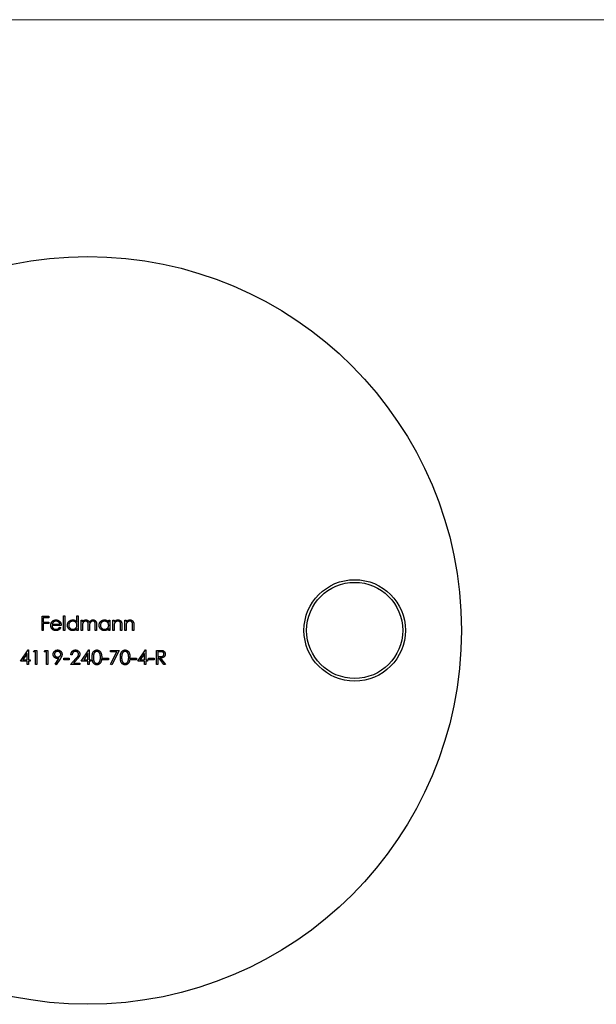
# Model space of a CAD drawing. Units: millimetres. Extents: x 7 to 438, y 7 to 308.
# Drawn here: x 169 to 223, y 215 to 308 of the extents above; entities that cross this region are included whole.
import ezdxf

# ---------------------------------------------------------------- set-up
doc = ezdxf.new("R2010")
doc.units = ezdxf.units.MM
doc.header["$LTSCALE"] = 1.5

msp = doc.modelspace()

# ---------------------------------------------------------------- linework, layer by layer
at = {"color": 7, "linetype": 'Continuous', "lineweight": 18}
msp.add_line((438, 307.5), (7.5, 307.5), dxfattribs=at)
at = {"color": 7, "linetype": 'Continuous', "lineweight": 25}
for p, q in [((170.836, 251.653), (171.481, 251.653)), ((170.836, 250.33), (170.836, 251.653)), ((171.481, 251.653), (171.481, 251.517)), ((172.855, 251.687), (172.974, 251.687)), ((172.855, 250.33), (172.855, 251.687)), ((172.974, 251.687), (172.974, 250.33)), ((174.11, 251.11), (174.11, 251.687)), ((174.11, 251.687), (174.229, 251.687)), ((174.229, 251.687), (174.229, 250.33)), ((170.955, 251.517), (170.955, 251.11)), ((171.481, 251.517), (170.955, 251.517)), ((170.955, 251.11), (171.481, 251.11)), ((170.955, 250.974), (170.955, 250.33)), ((171.481, 250.974), (170.955, 250.974)), ((171.481, 251.11), (171.481, 250.974)), ((172.634, 250.788), (171.769, 250.788)), ((171.782, 250.907), (172.516, 250.907)), ((174.5, 251.297), (174.619, 251.297)), ((174.5, 250.33), (174.5, 251.297)), ((174.619, 251.297), (174.619, 251.129)), ((174.619, 250.737), (174.619, 250.33)), ((175.161, 250.33), (175.161, 250.822)), ((175.28, 250.706), (175.28, 250.33)), ((175.823, 250.33), (175.823, 250.854)), ((175.942, 250.854), (175.942, 250.33)), ((177.078, 251.118), (177.078, 251.297)), ((177.078, 251.297), (177.197, 251.297)), ((177.197, 251.297), (177.197, 250.33)), ((177.468, 251.297), (177.587, 251.297)), ((177.468, 250.33), (177.468, 251.297)), ((177.587, 251.297), (177.587, 251.122)), ((178.197, 250.33), (178.197, 250.785)), ((178.316, 250.824), (178.316, 250.33)), ((178.587, 251.297), (178.706, 251.297)), ((178.587, 250.33), (178.587, 251.297)), ((178.706, 251.297), (178.706, 251.122)), ((179.317, 250.33), (179.317, 250.785)), ((179.435, 250.824), (179.435, 250.33)), ((170.955, 250.33), (170.836, 250.33)), ((172.478, 250.635), (172.583, 250.58)), ((172.974, 250.33), (172.855, 250.33)), ((174.11, 250.33), (174.11, 250.497)), ((174.229, 250.33), (174.11, 250.33)), ((174.619, 250.33), (174.5, 250.33)), ((175.28, 250.33), (175.161, 250.33)), ((175.942, 250.33), (175.823, 250.33)), ((177.078, 250.33), (177.078, 250.497)), ((177.197, 250.33), (177.078, 250.33)), ((177.587, 250.33), (177.468, 250.33)), ((177.587, 250.68), (177.587, 250.33)), ((178.316, 250.33), (178.197, 250.33)), ((178.706, 250.33), (178.587, 250.33)), ((178.706, 250.68), (178.706, 250.33)), ((179.435, 250.33), (179.317, 250.33)), ((168.81, 247.447), (169.532, 248.499)), ((169.437, 248.158), (169.043, 247.583)), ((169.437, 247.583), (169.437, 248.158)), ((169.532, 248.499), (169.556, 248.499)), ((169.556, 248.499), (169.556, 247.583)), ((170.031, 248.329), (170.109, 248.465)), ((170.234, 248.329), (170.031, 248.329)), ((170.109, 248.465), (170.353, 248.465)), ((170.234, 247.142), (170.234, 248.329)), ((170.353, 248.465), (170.353, 247.142)), ((171.048, 248.329), (171.126, 248.465)), ((171.252, 248.329), (171.048, 248.329)), ((171.126, 248.465), (171.371, 248.465)), ((171.252, 247.142), (171.252, 248.329)), ((171.371, 248.465), (171.371, 247.142)), ((173.66, 248.058), (173.542, 248.058)), ((174.508, 247.447), (175.231, 248.499)), ((175.136, 248.158), (174.742, 247.583)), ((175.136, 247.583), (175.136, 248.158)), ((175.231, 248.499), (175.255, 248.499)), ((175.255, 248.499), (175.255, 247.583)), ((177.239, 248.465), (178.053, 248.465)), ((177.239, 248.329), (177.239, 248.465)), ((177.852, 248.329), (177.239, 248.329)), ((177.255, 247.165), (177.852, 248.329)), ((178.053, 248.465), (177.358, 247.108)), ((179.8, 247.447), (180.522, 248.499)), ((180.428, 248.158), (180.033, 247.583)), ((180.428, 247.583), (180.428, 248.158)), ((180.522, 248.499), (180.546, 248.499)), ((180.546, 248.499), (180.546, 247.583)), ((181.547, 248.465), (181.812, 248.465)), ((181.547, 247.142), (181.547, 248.465)), ((181.666, 248.329), (181.666, 247.888)), ((181.914, 248.329), (181.666, 248.329)), ((169.437, 247.447), (168.81, 247.447)), ((169.043, 247.583), (169.437, 247.583)), ((169.437, 247.142), (169.437, 247.447)), ((169.556, 247.142), (169.437, 247.142)), ((169.556, 247.583), (169.709, 247.583)), ((169.556, 247.447), (169.556, 247.142)), ((169.709, 247.447), (169.556, 247.447)), ((169.709, 247.583), (169.709, 247.447)), ((170.353, 247.142), (170.234, 247.142)), ((171.371, 247.142), (171.252, 247.142)), ((172.056, 247.174), (172.424, 247.712)), ((172.151, 247.108), (172.056, 247.174)), ((172.558, 247.704), (172.151, 247.108)), ((172.88, 247.719), (173.389, 247.719)), ((172.88, 247.583), (172.88, 247.719)), ((173.389, 247.583), (172.88, 247.583)), ((173.389, 247.719), (173.389, 247.583)), ((173.491, 247.142), (174.004, 247.69)), ((174.39, 247.142), (173.491, 247.142)), ((174.105, 247.631), (173.774, 247.278)), ((173.774, 247.278), (174.39, 247.278)), ((174.39, 247.278), (174.39, 247.142)), ((175.136, 247.447), (174.508, 247.447)), ((174.742, 247.583), (175.136, 247.583)), ((175.136, 247.142), (175.136, 247.447)), ((175.255, 247.142), (175.136, 247.142)), ((175.255, 247.583), (175.407, 247.583)), ((175.255, 247.447), (175.255, 247.142)), ((175.407, 247.447), (175.255, 247.447)), ((175.407, 247.583), (175.407, 247.447)), ((176.544, 247.719), (177.052, 247.719)), ((176.544, 247.583), (176.544, 247.719)), ((177.052, 247.583), (176.544, 247.583)), ((177.052, 247.719), (177.052, 247.583)), ((177.358, 247.108), (177.255, 247.165)), ((179.19, 247.719), (179.698, 247.719)), ((179.19, 247.583), (179.19, 247.719)), ((179.698, 247.583), (179.19, 247.583)), ((179.698, 247.719), (179.698, 247.583)), ((180.428, 247.447), (179.8, 247.447)), ((180.033, 247.583), (180.428, 247.583)), ((180.428, 247.142), (180.428, 247.447)), ((180.546, 247.142), (180.428, 247.142)), ((180.546, 247.583), (180.699, 247.583)), ((180.546, 247.447), (180.546, 247.142)), ((180.699, 247.447), (180.546, 247.447)), ((180.699, 247.583), (180.699, 247.447)), ((180.818, 247.719), (181.327, 247.719)), ((180.818, 247.583), (180.818, 247.719)), ((181.327, 247.583), (180.818, 247.583)), ((181.327, 247.719), (181.327, 247.583)), ((181.666, 247.142), (181.547, 247.142)), ((181.666, 247.888), (181.908, 247.886)), ((181.666, 247.753), (181.666, 247.142)), ((181.762, 247.753), (181.666, 247.753)), ((182.248, 247.142), (181.762, 247.753)), ((181.909, 247.753), (182.395, 247.142)), ((182.395, 247.142), (182.248, 247.142))]:
    msp.add_line(p, q, dxfattribs=at)
for centre, radius in [((175.119, 250.33), 35), ((200.119, 250.33), 4.75), ((200.119, 250.33), 4.5)]:
    msp.add_circle(centre, radius, dxfattribs=at)
for points, knots in [([(171.651, 250.811), (171.651, 250.826), (171.652, 250.855), (171.657, 250.899), (171.666, 250.941), (171.678, 250.982), (171.694, 251.022), (171.713, 251.061), (171.735, 251.098), (171.753, 251.122), (171.762, 251.133)], [0, 0, 0, 0, 0.128045, 0.253768, 0.377428, 0.500551, 0.623296, 0.746578, 0.872348, 1, 1, 1, 1]), ([(172.137, 250.313), (172.118, 250.313), (172.082, 250.314), (172.029, 250.322), (171.98, 250.333), (171.933, 250.35), (171.89, 250.372), (171.849, 250.398), (171.812, 250.429), (171.779, 250.465), (171.749, 250.504), (171.722, 250.544), (171.701, 250.585), (171.682, 250.628), (171.668, 250.672), (171.658, 250.717), (171.652, 250.763), (171.651, 250.795), (171.651, 250.811)], [0, 0, 0, 0, 0.0715758, 0.1396237, 0.2047886, 0.2681243, 0.3298006, 0.3912858, 0.4534155, 0.5165312, 0.5796082, 0.6410934, 0.7012662, 0.7606006, 0.8199389, 0.8789244, 0.9389852, 1, 1, 1, 1]), ([(171.762, 251.133), (171.774, 251.148), (171.797, 251.176), (171.838, 251.213), (171.88, 251.244), (171.927, 251.27), (171.976, 251.289), (172.028, 251.303), (172.083, 251.312), (172.12, 251.313), (172.14, 251.314)], [0, 0, 0, 0, 0.1288514, 0.2532073, 0.374634, 0.4953459, 0.6163459, 0.7396345, 0.8668256, 1, 1, 1, 1]), ([(171.769, 250.788), (171.77, 250.775), (171.771, 250.75), (171.776, 250.713), (171.785, 250.679), (171.797, 250.646), (171.811, 250.614), (171.829, 250.585), (171.85, 250.557), (171.873, 250.531), (171.899, 250.508), (171.926, 250.487), (171.955, 250.47), (171.986, 250.456), (172.018, 250.445), (172.051, 250.438), (172.086, 250.433), (172.11, 250.432), (172.122, 250.432)], [0, 0, 0, 0, 0.0684, 0.134507, 0.198437, 0.260813, 0.322103, 0.383326, 0.444956, 0.507715, 0.570157, 0.631123, 0.691288, 0.750888, 0.811006, 0.872301, 0.934989, 1, 1, 1, 1]), ([(171.897, 251.104), (171.89, 251.099), (171.878, 251.087), (171.861, 251.067), (171.844, 251.046), (171.83, 251.022), (171.816, 250.996), (171.803, 250.968), (171.792, 250.938), (171.785, 250.917), (171.782, 250.907)], [0, 0, 0, 0, 0.109988, 0.222589, 0.338513, 0.459696, 0.585519, 0.717507, 0.854661, 1, 1, 1, 1]), ([(172.146, 251.195), (172.134, 251.195), (172.111, 251.194), (172.076, 251.19), (172.043, 251.183), (172.011, 251.173), (171.98, 251.16), (171.951, 251.144), (171.923, 251.126), (171.906, 251.112), (171.897, 251.104)], [0, 0, 0, 0, 0.131099, 0.259155, 0.384183, 0.507245, 0.629078, 0.750656, 0.874032, 1, 1, 1, 1]), ([(172.14, 251.314), (172.16, 251.313), (172.199, 251.312), (172.255, 251.303), (172.309, 251.288), (172.359, 251.267), (172.407, 251.24), (172.451, 251.207), (172.493, 251.168), (172.517, 251.139), (172.529, 251.123)], [0, 0, 0, 0, 0.132049, 0.259049, 0.381904, 0.502516, 0.622728, 0.744726, 0.870101, 1, 1, 1, 1]), ([(172.516, 250.907), (172.511, 250.922), (172.503, 250.953), (172.485, 250.994), (172.466, 251.032), (172.443, 251.064), (172.416, 251.093), (172.385, 251.118), (172.351, 251.141), (172.314, 251.16), (172.274, 251.175), (172.232, 251.187), (172.189, 251.193), (172.16, 251.194), (172.146, 251.195)], [0, 0, 0, 0, 0.096247, 0.184762, 0.267251, 0.344156, 0.41971, 0.496679, 0.576718, 0.660354, 0.745288, 0.830084, 0.914442, 1, 1, 1, 1]), ([(172.529, 251.123), (172.537, 251.112), (172.554, 251.089), (172.575, 251.052), (172.593, 251.013), (172.608, 250.972), (172.619, 250.929), (172.628, 250.884), (172.633, 250.837), (172.634, 250.804), (172.634, 250.788)], [0, 0, 0, 0, 0.118522, 0.236255, 0.356174, 0.47725, 0.60154, 0.729618, 0.862158, 1, 1, 1, 1]), ([(173.211, 250.816), (173.211, 250.833), (173.212, 250.866), (173.219, 250.915), (173.231, 250.962), (173.248, 251.007), (173.269, 251.05), (173.295, 251.092), (173.325, 251.131), (173.36, 251.168), (173.397, 251.202), (173.438, 251.232), (173.48, 251.257), (173.524, 251.278), (173.57, 251.294), (173.618, 251.306), (173.668, 251.312), (173.702, 251.313), (173.719, 251.314)], [0, 0, 0, 0, 0.063781, 0.126093, 0.186924, 0.247601, 0.308037, 0.369349, 0.432257, 0.497022, 0.561849, 0.624889, 0.686996, 0.748051, 0.809562, 0.871617, 0.934879, 1, 1, 1, 1]), ([(173.715, 250.313), (173.698, 250.313), (173.664, 250.314), (173.615, 250.321), (173.567, 250.333), (173.521, 250.349), (173.478, 250.37), (173.436, 250.395), (173.396, 250.425), (173.358, 250.459), (173.324, 250.496), (173.294, 250.536), (173.268, 250.578), (173.247, 250.622), (173.231, 250.667), (173.219, 250.715), (173.212, 250.765), (173.211, 250.799), (173.211, 250.816)], [0, 0, 0, 0, 0.064627, 0.127448, 0.189025, 0.249958, 0.310703, 0.372084, 0.434702, 0.499345, 0.563968, 0.626519, 0.688074, 0.749265, 0.810309, 0.871887, 0.935039, 1, 1, 1, 1]), ([(173.72, 251.195), (173.703, 251.194), (173.669, 251.193), (173.618, 251.184), (173.57, 251.168), (173.524, 251.146), (173.482, 251.119), (173.444, 251.086), (173.41, 251.048), (173.382, 251.006), (173.358, 250.96), (173.342, 250.913), (173.331, 250.864), (173.33, 250.831), (173.33, 250.815)], [0, 0, 0, 0, 0.085932, 0.169615, 0.252508, 0.336288, 0.419796, 0.502054, 0.58513, 0.669605, 0.754153, 0.836637, 0.917999, 1, 1, 1, 1]), ([(173.33, 250.815), (173.33, 250.798), (173.332, 250.765), (173.342, 250.717), (173.359, 250.669), (173.382, 250.624), (173.411, 250.581), (173.445, 250.542), (173.483, 250.509), (173.526, 250.481), (173.571, 250.459), (173.619, 250.443), (173.669, 250.434), (173.702, 250.432), (173.719, 250.432)], [0, 0, 0, 0, 0.081603, 0.162886, 0.24526, 0.330598, 0.416053, 0.499796, 0.582965, 0.667088, 0.751256, 0.833327, 0.916243, 1, 1, 1, 1]), ([(173.719, 251.314), (173.738, 251.313), (173.777, 251.312), (173.834, 251.302), (173.888, 251.286), (173.939, 251.264), (173.986, 251.235), (174.031, 251.199), (174.073, 251.157), (174.097, 251.126), (174.11, 251.11)], [0, 0, 0, 0, 0.128854, 0.252926, 0.37451, 0.494374, 0.615296, 0.738572, 0.866273, 1, 1, 1, 1]), ([(173.719, 250.432), (173.736, 250.432), (173.77, 250.434), (173.821, 250.443), (173.87, 250.459), (173.917, 250.481), (173.96, 250.508), (173.999, 250.54), (174.033, 250.577), (174.061, 250.617), (174.083, 250.662), (174.099, 250.709), (174.108, 250.759), (174.109, 250.794), (174.11, 250.811)], [0, 0, 0, 0, 0.084811, 0.168251, 0.252698, 0.338394, 0.423266, 0.505727, 0.586327, 0.667655, 0.749026, 0.830435, 0.913447, 1, 1, 1, 1]), ([(174.11, 250.811), (174.109, 250.825), (174.109, 250.851), (174.103, 250.889), (174.095, 250.926), (174.082, 250.962), (174.066, 250.995), (174.047, 251.027), (174.024, 251.057), (173.998, 251.085), (173.969, 251.111), (173.938, 251.134), (173.906, 251.153), (173.872, 251.168), (173.836, 251.18), (173.799, 251.189), (173.76, 251.194), (173.734, 251.195), (173.72, 251.195)], [0, 0, 0, 0, 0.065629, 0.129178, 0.191204, 0.251894, 0.312484, 0.373467, 0.435119, 0.498409, 0.561758, 0.624194, 0.685104, 0.746116, 0.807626, 0.869976, 0.933956, 1, 1, 1, 1]), ([(174.619, 251.129), (174.629, 251.143), (174.65, 251.171), (174.683, 251.209), (174.717, 251.24), (174.741, 251.257), (174.753, 251.265)], [0, 0, 0, 0, 0.283567, 0.54242, 0.780667, 1, 1, 1, 1]), ([(174.931, 251.195), (174.917, 251.194), (174.888, 251.193), (174.846, 251.183), (174.806, 251.167), (174.767, 251.144), (174.732, 251.116), (174.701, 251.083), (174.675, 251.046), (174.657, 251.011), (174.646, 250.98), (174.639, 250.954), (174.633, 250.925), (174.627, 250.893), (174.623, 250.858), (174.621, 250.82), (174.619, 250.779), (174.619, 250.751), (174.619, 250.737)], [0, 0, 0, 0, 0.068674, 0.136865, 0.206105, 0.277525, 0.349756, 0.421232, 0.492888, 0.566622, 0.606208, 0.649702, 0.697299, 0.749147, 0.80489, 0.865491, 0.93024, 1, 1, 1, 1]), ([(174.753, 251.265), (174.769, 251.272), (174.8, 251.287), (174.85, 251.302), (174.9, 251.312), (174.935, 251.313), (174.952, 251.314)], [0, 0, 0, 0, 0.253734, 0.503035, 0.750014, 1, 1, 1, 1]), ([(175.161, 250.822), (175.161, 250.835), (175.161, 250.862), (175.16, 250.9), (175.158, 250.935), (175.156, 250.966), (175.153, 250.994), (175.149, 251.019), (175.145, 251.039), (175.138, 251.062), (175.127, 251.087), (175.11, 251.114), (175.088, 251.138), (175.063, 251.158), (175.034, 251.175), (175.002, 251.187), (174.967, 251.194), (174.944, 251.194), (174.931, 251.195)], [0, 0, 0, 0, 0.082502, 0.158726, 0.227662, 0.289849, 0.345327, 0.393791, 0.436254, 0.47184, 0.536292, 0.598966, 0.661461, 0.726129, 0.792024, 0.858694, 0.927329, 1, 1, 1, 1]), ([(174.952, 251.314), (174.964, 251.313), (174.987, 251.312), (175.021, 251.307), (175.054, 251.299), (175.086, 251.286), (175.116, 251.271), (175.144, 251.254), (175.169, 251.235), (175.191, 251.212), (175.211, 251.186), (175.229, 251.155), (175.246, 251.12), (175.255, 251.094), (175.26, 251.08)], [0, 0, 0, 0, 0.0841421, 0.1665127, 0.248807, 0.3318025, 0.412934, 0.490462, 0.5661146, 0.6394833, 0.7162524, 0.8021672, 0.8958455, 1, 1, 1, 1]), ([(175.26, 251.08), (175.265, 251.09), (175.275, 251.108), (175.292, 251.134), (175.31, 251.158), (175.329, 251.181), (175.349, 251.202), (175.37, 251.221), (175.391, 251.239), (175.422, 251.259), (175.461, 251.281), (175.51, 251.3), (175.562, 251.312), (175.597, 251.313), (175.614, 251.314)], [0, 0, 0, 0, 0.07175, 0.141195, 0.20907, 0.27478, 0.339409, 0.402792, 0.465244, 0.527122, 0.647678, 0.765033, 0.881641, 1, 1, 1, 1]), ([(175.594, 251.195), (175.579, 251.194), (175.549, 251.193), (175.506, 251.183), (175.464, 251.166), (175.425, 251.143), (175.39, 251.114), (175.359, 251.081), (175.334, 251.043), (175.317, 251.008), (175.306, 250.976), (175.299, 250.948), (175.294, 250.917), (175.288, 250.882), (175.285, 250.843), (175.282, 250.801), (175.28, 250.755), (175.28, 250.723), (175.28, 250.706)], [0, 0, 0, 0, 0.0681947, 0.1350506, 0.2019936, 0.2707179, 0.3399608, 0.4080261, 0.4767634, 0.5473032, 0.5856008, 0.6288302, 0.6771233, 0.7311765, 0.7897857, 0.8543105, 0.9243576, 1, 1, 1, 1]), ([(175.823, 250.854), (175.823, 250.867), (175.823, 250.89), (175.822, 250.924), (175.82, 250.955), (175.818, 250.984), (175.815, 251.009), (175.81, 251.031), (175.806, 251.05), (175.799, 251.071), (175.788, 251.094), (175.77, 251.12), (175.749, 251.141), (175.724, 251.161), (175.695, 251.176), (175.664, 251.187), (175.629, 251.194), (175.606, 251.195), (175.594, 251.195)], [0, 0, 0, 0, 0.078339, 0.150556, 0.21614, 0.275666, 0.329245, 0.37644, 0.417835, 0.453224, 0.517794, 0.581282, 0.645384, 0.712083, 0.780678, 0.850235, 0.923211, 1, 1, 1, 1]), ([(175.614, 251.314), (175.631, 251.313), (175.662, 251.312), (175.708, 251.302), (175.752, 251.287), (175.791, 251.265), (175.827, 251.237), (175.859, 251.204), (175.885, 251.166), (175.902, 251.13), (175.914, 251.099), (175.921, 251.072), (175.927, 251.042), (175.933, 251.01), (175.937, 250.975), (175.939, 250.937), (175.941, 250.896), (175.942, 250.868), (175.942, 250.854)], [0, 0, 0, 0, 0.075587, 0.147931, 0.218604, 0.289261, 0.359499, 0.429466, 0.500578, 0.574124, 0.613633, 0.656831, 0.704041, 0.754995, 0.80975, 0.868863, 0.932401, 1, 1, 1, 1]), ([(176.179, 250.816), (176.18, 250.833), (176.18, 250.866), (176.187, 250.915), (176.199, 250.962), (176.216, 251.007), (176.237, 251.05), (176.263, 251.092), (176.293, 251.131), (176.328, 251.168), (176.366, 251.202), (176.406, 251.232), (176.448, 251.257), (176.492, 251.278), (176.538, 251.294), (176.586, 251.306), (176.636, 251.312), (176.67, 251.313), (176.687, 251.314)], [0, 0, 0, 0, 0.063781, 0.126093, 0.186924, 0.247601, 0.308037, 0.369349, 0.432257, 0.497022, 0.561849, 0.624889, 0.686996, 0.748051, 0.809562, 0.871617, 0.934879, 1, 1, 1, 1]), ([(176.683, 250.313), (176.666, 250.313), (176.632, 250.314), (176.583, 250.321), (176.535, 250.333), (176.489, 250.349), (176.446, 250.37), (176.404, 250.395), (176.364, 250.425), (176.326, 250.459), (176.292, 250.496), (176.262, 250.536), (176.236, 250.578), (176.215, 250.622), (176.199, 250.667), (176.187, 250.715), (176.18, 250.765), (176.179, 250.799), (176.179, 250.816)], [0, 0, 0, 0, 0.064627, 0.127448, 0.189025, 0.249958, 0.310703, 0.372084, 0.434702, 0.499345, 0.563968, 0.626519, 0.688074, 0.749265, 0.810309, 0.871887, 0.935039, 1, 1, 1, 1]), ([(176.688, 251.195), (176.671, 251.194), (176.637, 251.193), (176.586, 251.184), (176.538, 251.168), (176.493, 251.146), (176.45, 251.119), (176.412, 251.086), (176.378, 251.048), (176.35, 251.006), (176.326, 250.96), (176.31, 250.913), (176.299, 250.864), (176.298, 250.831), (176.298, 250.815)], [0, 0, 0, 0, 0.085932, 0.169615, 0.252508, 0.336288, 0.419796, 0.502054, 0.58513, 0.669605, 0.754153, 0.836637, 0.917999, 1, 1, 1, 1]), ([(176.298, 250.815), (176.298, 250.798), (176.3, 250.765), (176.31, 250.717), (176.327, 250.669), (176.35, 250.624), (176.379, 250.581), (176.413, 250.542), (176.451, 250.509), (176.494, 250.481), (176.539, 250.459), (176.587, 250.443), (176.637, 250.434), (176.67, 250.432), (176.687, 250.432)], [0, 0, 0, 0, 0.081603, 0.162886, 0.24526, 0.330598, 0.416053, 0.499796, 0.582965, 0.667088, 0.751256, 0.833327, 0.916243, 1, 1, 1, 1]), ([(176.687, 251.314), (176.707, 251.313), (176.745, 251.312), (176.802, 251.303), (176.856, 251.288), (176.907, 251.268), (176.954, 251.24), (176.999, 251.207), (177.041, 251.165), (177.065, 251.134), (177.078, 251.118)], [0, 0, 0, 0, 0.129864, 0.254656, 0.376579, 0.495821, 0.615652, 0.738146, 0.865646, 1, 1, 1, 1]), ([(176.687, 250.432), (176.704, 250.432), (176.739, 250.434), (176.789, 250.443), (176.838, 250.459), (176.885, 250.481), (176.928, 250.508), (176.967, 250.54), (177.001, 250.577), (177.029, 250.617), (177.051, 250.662), (177.067, 250.709), (177.076, 250.759), (177.077, 250.794), (177.078, 250.811)], [0, 0, 0, 0, 0.084811, 0.168251, 0.252698, 0.338394, 0.423266, 0.505727, 0.586327, 0.667655, 0.749026, 0.830435, 0.913447, 1, 1, 1, 1]), ([(177.078, 250.811), (177.078, 250.825), (177.077, 250.851), (177.071, 250.889), (177.063, 250.926), (177.051, 250.962), (177.034, 250.995), (177.015, 251.027), (176.992, 251.057), (176.966, 251.085), (176.937, 251.111), (176.907, 251.134), (176.874, 251.153), (176.84, 251.168), (176.804, 251.18), (176.767, 251.189), (176.728, 251.194), (176.702, 251.195), (176.688, 251.195)], [0, 0, 0, 0, 0.065629, 0.129178, 0.191204, 0.251894, 0.312484, 0.373467, 0.435119, 0.498409, 0.561758, 0.624194, 0.685104, 0.746116, 0.807626, 0.869976, 0.933956, 1, 1, 1, 1]), ([(177.587, 251.122), (177.599, 251.138), (177.624, 251.169), (177.665, 251.209), (177.708, 251.242), (177.754, 251.269), (177.801, 251.289), (177.85, 251.303), (177.902, 251.312), (177.937, 251.313), (177.955, 251.314)], [0, 0, 0, 0, 0.140984, 0.273154, 0.398955, 0.519903, 0.63809, 0.756575, 0.876853, 1, 1, 1, 1]), ([(177.605, 250.939), (177.604, 250.932), (177.6, 250.918), (177.597, 250.895), (177.594, 250.868), (177.591, 250.837), (177.589, 250.803), (177.588, 250.765), (177.587, 250.724), (177.587, 250.695), (177.587, 250.68)], [0, 0, 0, 0, 0.076995, 0.167615, 0.271052, 0.38946, 0.520843, 0.666399, 0.826094, 1, 1, 1, 1]), ([(177.934, 251.195), (177.924, 251.195), (177.905, 251.194), (177.877, 251.191), (177.85, 251.185), (177.824, 251.177), (177.798, 251.166), (177.773, 251.154), (177.749, 251.139), (177.726, 251.122), (177.704, 251.103), (177.684, 251.083), (177.666, 251.061), (177.65, 251.039), (177.635, 251.016), (177.623, 250.991), (177.613, 250.966), (177.608, 250.948), (177.605, 250.939)], [0, 0, 0, 0, 0.063996, 0.126647, 0.189014, 0.250444, 0.312352, 0.374055, 0.437639, 0.502422, 0.567486, 0.630713, 0.692886, 0.754359, 0.815189, 0.876097, 0.938005, 1, 1, 1, 1]), ([(178.183, 251.005), (178.179, 251.02), (178.172, 251.049), (178.152, 251.088), (178.128, 251.121), (178.099, 251.148), (178.064, 251.17), (178.025, 251.184), (177.981, 251.194), (177.95, 251.194), (177.934, 251.195)], [0, 0, 0, 0, 0.135529, 0.260158, 0.378433, 0.493142, 0.609254, 0.729962, 0.859251, 1, 1, 1, 1]), ([(177.955, 251.314), (177.972, 251.313), (178.008, 251.312), (178.058, 251.301), (178.106, 251.284), (178.15, 251.26), (178.19, 251.231), (178.225, 251.196), (178.254, 251.156), (178.273, 251.119), (178.286, 251.086), (178.294, 251.058), (178.301, 251.027), (178.307, 250.993), (178.31, 250.955), (178.314, 250.914), (178.316, 250.87), (178.316, 250.839), (178.316, 250.824)], [0, 0, 0, 0, 0.077235, 0.151244, 0.223419, 0.295804, 0.367233, 0.437113, 0.506714, 0.578225, 0.616633, 0.658406, 0.704511, 0.75482, 0.809344, 0.868283, 0.932077, 1, 1, 1, 1]), ([(178.197, 250.785), (178.197, 250.798), (178.197, 250.823), (178.197, 250.859), (178.196, 250.892), (178.194, 250.921), (178.192, 250.947), (178.19, 250.969), (178.187, 250.988), (178.184, 251), (178.183, 251.005)], [0, 0, 0, 0, 0.1788504, 0.3421104, 0.4898268, 0.6220573, 0.7400791, 0.8414823, 0.9289075, 1, 1, 1, 1]), ([(178.706, 251.122), (178.719, 251.138), (178.743, 251.169), (178.785, 251.209), (178.828, 251.242), (178.873, 251.269), (178.921, 251.289), (178.97, 251.303), (179.021, 251.312), (179.056, 251.313), (179.074, 251.314)], [0, 0, 0, 0, 0.140984, 0.273154, 0.398955, 0.519903, 0.63809, 0.756575, 0.876853, 1, 1, 1, 1]), ([(178.724, 250.939), (178.723, 250.932), (178.72, 250.918), (178.716, 250.895), (178.713, 250.868), (178.71, 250.837), (178.709, 250.803), (178.707, 250.765), (178.706, 250.724), (178.706, 250.695), (178.706, 250.68)], [0, 0, 0, 0, 0.076995, 0.167615, 0.271052, 0.38946, 0.520843, 0.666399, 0.826094, 1, 1, 1, 1]), ([(179.053, 251.195), (179.044, 251.195), (179.025, 251.194), (178.997, 251.191), (178.97, 251.185), (178.943, 251.177), (178.917, 251.166), (178.892, 251.154), (178.869, 251.139), (178.845, 251.122), (178.824, 251.103), (178.803, 251.083), (178.785, 251.061), (178.769, 251.039), (178.755, 251.016), (178.743, 250.991), (178.732, 250.966), (178.727, 250.948), (178.724, 250.939)], [0, 0, 0, 0, 0.0639962, 0.1266469, 0.1890142, 0.2504441, 0.3123515, 0.3740547, 0.4376387, 0.5024218, 0.5674858, 0.630713, 0.6928861, 0.7543587, 0.8151892, 0.8760974, 0.9380048, 1, 1, 1, 1]), ([(179.303, 251.005), (179.299, 251.02), (179.291, 251.049), (179.272, 251.088), (179.248, 251.121), (179.218, 251.148), (179.184, 251.17), (179.144, 251.184), (179.1, 251.194), (179.069, 251.194), (179.053, 251.195)], [0, 0, 0, 0, 0.135529, 0.260158, 0.378433, 0.493142, 0.609254, 0.729962, 0.859251, 1, 1, 1, 1]), ([(179.074, 251.314), (179.092, 251.313), (179.127, 251.312), (179.178, 251.301), (179.226, 251.284), (179.27, 251.26), (179.31, 251.231), (179.344, 251.196), (179.373, 251.156), (179.392, 251.119), (179.405, 251.086), (179.413, 251.058), (179.42, 251.027), (179.426, 250.993), (179.43, 250.955), (179.433, 250.914), (179.435, 250.87), (179.435, 250.839), (179.435, 250.824)], [0, 0, 0, 0, 0.077235, 0.151244, 0.223419, 0.295804, 0.367233, 0.437113, 0.506714, 0.578225, 0.616633, 0.658406, 0.704511, 0.75482, 0.809344, 0.868283, 0.932077, 1, 1, 1, 1]), ([(179.317, 250.785), (179.317, 250.798), (179.317, 250.823), (179.316, 250.859), (179.315, 250.892), (179.313, 250.921), (179.311, 250.947), (179.309, 250.969), (179.306, 250.988), (179.304, 251), (179.303, 251.005)], [0, 0, 0, 0, 0.17885, 0.34211, 0.489827, 0.622057, 0.740079, 0.841482, 0.928908, 1, 1, 1, 1]), ([(172.122, 250.432), (172.134, 250.432), (172.157, 250.432), (172.192, 250.437), (172.227, 250.444), (172.261, 250.454), (172.293, 250.466), (172.323, 250.48), (172.351, 250.496), (172.376, 250.514), (172.401, 250.537), (172.426, 250.564), (172.452, 250.597), (172.469, 250.622), (172.478, 250.635)], [0, 0, 0, 0, 0.082586, 0.163866, 0.246242, 0.328475, 0.408777, 0.485646, 0.559593, 0.630686, 0.705718, 0.7916, 0.889805, 1, 1, 1, 1]), ([(172.583, 250.58), (172.575, 250.565), (172.559, 250.536), (172.531, 250.496), (172.501, 250.461), (172.469, 250.43), (172.435, 250.402), (172.399, 250.379), (172.361, 250.359), (172.321, 250.342), (172.279, 250.329), (172.234, 250.32), (172.186, 250.314), (172.154, 250.313), (172.137, 250.313)], [0, 0, 0, 0, 0.093379, 0.181678, 0.265531, 0.345673, 0.424227, 0.501941, 0.580038, 0.658311, 0.738548, 0.821877, 0.908792, 1, 1, 1, 1]), ([(174.11, 250.497), (174.096, 250.482), (174.07, 250.453), (174.027, 250.414), (173.981, 250.382), (173.932, 250.356), (173.881, 250.337), (173.828, 250.323), (173.772, 250.314), (173.734, 250.313), (173.715, 250.313)], [0, 0, 0, 0, 0.134279, 0.262438, 0.385788, 0.506666, 0.626784, 0.74818, 0.872388, 1, 1, 1, 1]), ([(177.078, 250.497), (177.065, 250.482), (177.038, 250.453), (176.995, 250.414), (176.949, 250.382), (176.9, 250.356), (176.849, 250.337), (176.796, 250.323), (176.74, 250.314), (176.702, 250.313), (176.683, 250.313)], [0, 0, 0, 0, 0.134279, 0.262438, 0.385788, 0.506666, 0.626784, 0.74818, 0.872388, 1, 1, 1, 1]), ([(171.88, 248.094), (171.88, 248.112), (171.881, 248.149), (171.892, 248.202), (171.909, 248.252), (171.932, 248.299), (171.963, 248.342), (171.998, 248.382), (172.04, 248.416), (172.087, 248.445), (172.137, 248.469), (172.19, 248.486), (172.245, 248.497), (172.282, 248.498), (172.301, 248.499)], [0, 0, 0, 0, 0.085251, 0.16733, 0.248181, 0.3292, 0.409946, 0.490624, 0.573035, 0.658308, 0.744267, 0.828982, 0.913936, 1, 1, 1, 1]), ([(172.285, 247.702), (172.271, 247.702), (172.244, 247.703), (172.204, 247.708), (172.165, 247.717), (172.128, 247.729), (172.093, 247.745), (172.059, 247.765), (172.027, 247.788), (171.997, 247.814), (171.97, 247.843), (171.945, 247.874), (171.925, 247.907), (171.908, 247.941), (171.896, 247.977), (171.886, 248.014), (171.881, 248.054), (171.88, 248.08), (171.88, 248.094)], [0, 0, 0, 0, 0.066293, 0.130127, 0.192856, 0.254751, 0.315914, 0.377341, 0.440206, 0.504173, 0.56803, 0.630222, 0.690853, 0.751033, 0.811472, 0.872755, 0.935393, 1, 1, 1, 1]), ([(172.295, 248.363), (172.284, 248.363), (172.265, 248.362), (172.236, 248.359), (172.208, 248.353), (172.181, 248.344), (172.155, 248.334), (172.13, 248.32), (172.107, 248.305), (172.085, 248.287), (172.065, 248.267), (172.047, 248.246), (172.032, 248.224), (172.02, 248.202), (172.01, 248.178), (172.003, 248.153), (171.999, 248.127), (171.999, 248.109), (171.998, 248.1)], [0, 0, 0, 0, 0.0687038, 0.1347963, 0.1995142, 0.2633041, 0.3264773, 0.3895212, 0.4533111, 0.5183809, 0.5830989, 0.6450084, 0.7047941, 0.7635153, 0.8218772, 0.8800183, 0.9391148, 1, 1, 1, 1]), ([(171.998, 248.1), (171.999, 248.091), (171.999, 248.074), (172.003, 248.048), (172.011, 248.023), (172.02, 247.999), (172.033, 247.976), (172.049, 247.955), (172.067, 247.934), (172.089, 247.914), (172.111, 247.896), (172.136, 247.88), (172.162, 247.867), (172.188, 247.856), (172.216, 247.848), (172.245, 247.842), (172.276, 247.838), (172.296, 247.838), (172.307, 247.837)], [0, 0, 0, 0, 0.0595546, 0.1174525, 0.1744843, 0.2317922, 0.2892813, 0.3487747, 0.4105476, 0.4747272, 0.5397577, 0.6041236, 0.6683923, 0.7320428, 0.7966882, 0.8628713, 0.9304442, 1, 1, 1, 1]), ([(172.592, 248.1), (172.592, 248.109), (172.591, 248.127), (172.587, 248.153), (172.58, 248.178), (172.571, 248.202), (172.558, 248.224), (172.543, 248.246), (172.526, 248.267), (172.505, 248.287), (172.483, 248.305), (172.46, 248.32), (172.435, 248.334), (172.409, 248.344), (172.382, 248.353), (172.354, 248.359), (172.325, 248.362), (172.305, 248.363), (172.295, 248.363)], [0, 0, 0, 0, 0.060738, 0.119691, 0.177691, 0.235912, 0.294491, 0.354132, 0.415502, 0.480063, 0.544975, 0.60911, 0.67253, 0.73555, 0.799186, 0.864334, 0.930863, 1, 1, 1, 1]), ([(172.301, 248.499), (172.319, 248.498), (172.355, 248.497), (172.409, 248.487), (172.46, 248.47), (172.508, 248.447), (172.553, 248.417), (172.593, 248.383), (172.628, 248.342), (172.658, 248.297), (172.681, 248.249), (172.698, 248.198), (172.709, 248.146), (172.71, 248.11), (172.711, 248.092)], [0, 0, 0, 0, 0.0855259, 0.168991, 0.2523165, 0.3360492, 0.4194247, 0.501275, 0.583707, 0.6676536, 0.7519368, 0.8346098, 0.9165318, 1, 1, 1, 1]), ([(172.307, 247.837), (172.317, 247.838), (172.338, 247.838), (172.368, 247.842), (172.396, 247.848), (172.423, 247.856), (172.448, 247.867), (172.472, 247.88), (172.494, 247.896), (172.514, 247.914), (172.532, 247.934), (172.548, 247.955), (172.562, 247.976), (172.573, 247.999), (172.581, 248.023), (172.588, 248.048), (172.591, 248.074), (172.592, 248.091), (172.592, 248.1)], [0, 0, 0, 0, 0.072733, 0.141586, 0.20842, 0.272536, 0.335721, 0.39806, 0.459749, 0.522481, 0.584266, 0.644845, 0.703814, 0.761444, 0.819981, 0.878484, 0.938248, 1, 1, 1, 1]), ([(172.711, 248.092), (172.71, 248.078), (172.709, 248.05), (172.703, 248.008), (172.692, 247.964), (172.68, 247.927), (172.668, 247.897), (172.658, 247.872), (172.645, 247.847), (172.631, 247.821), (172.615, 247.793), (172.598, 247.764), (172.579, 247.734), (172.565, 247.714), (172.558, 247.704)], [0, 0, 0, 0, 0.098312, 0.199401, 0.304824, 0.415375, 0.47402, 0.536758, 0.603042, 0.674116, 0.749437, 0.828267, 0.912061, 1, 1, 1, 1]), ([(173.542, 248.058), (173.542, 248.074), (173.544, 248.105), (173.551, 248.15), (173.561, 248.193), (173.576, 248.234), (173.593, 248.272), (173.615, 248.309), (173.641, 248.343), (173.669, 248.375), (173.701, 248.404), (173.734, 248.43), (173.77, 248.451), (173.807, 248.469), (173.846, 248.482), (173.887, 248.492), (173.929, 248.498), (173.958, 248.499), (173.973, 248.499)], [0, 0, 0, 0, 0.068799, 0.135118, 0.199001, 0.261934, 0.323531, 0.385435, 0.447216, 0.510018, 0.572511, 0.633364, 0.693217, 0.752555, 0.812558, 0.873261, 0.935543, 1, 1, 1, 1]), ([(173.967, 248.363), (173.957, 248.363), (173.936, 248.362), (173.907, 248.359), (173.878, 248.353), (173.851, 248.343), (173.825, 248.333), (173.801, 248.318), (173.778, 248.302), (173.756, 248.283), (173.736, 248.262), (173.718, 248.239), (173.703, 248.214), (173.689, 248.187), (173.679, 248.157), (173.67, 248.126), (173.664, 248.093), (173.662, 248.07), (173.66, 248.058)], [0, 0, 0, 0, 0.064442, 0.126553, 0.186779, 0.245944, 0.30411, 0.361785, 0.420255, 0.479943, 0.540286, 0.600712, 0.661962, 0.724472, 0.788881, 0.856306, 0.926348, 1, 1, 1, 1]), ([(174.254, 248.095), (174.254, 248.104), (174.253, 248.122), (174.249, 248.148), (174.243, 248.173), (174.233, 248.197), (174.222, 248.221), (174.207, 248.243), (174.19, 248.264), (174.171, 248.284), (174.15, 248.303), (174.127, 248.319), (174.103, 248.333), (174.078, 248.344), (174.052, 248.353), (174.025, 248.359), (173.996, 248.362), (173.977, 248.363), (173.967, 248.363)], [0, 0, 0, 0, 0.061969, 0.122129, 0.180999, 0.240162, 0.299865, 0.359951, 0.421742, 0.486546, 0.551508, 0.614995, 0.67724, 0.739715, 0.803039, 0.866487, 0.931969, 1, 1, 1, 1]), ([(173.973, 248.499), (173.988, 248.499), (174.016, 248.498), (174.058, 248.492), (174.097, 248.483), (174.135, 248.47), (174.17, 248.454), (174.203, 248.433), (174.234, 248.41), (174.263, 248.382), (174.288, 248.353), (174.311, 248.321), (174.33, 248.288), (174.346, 248.254), (174.358, 248.219), (174.367, 248.182), (174.372, 248.144), (174.372, 248.119), (174.373, 248.106)], [0, 0, 0, 0, 0.06948, 0.136525, 0.200801, 0.263983, 0.325711, 0.387271, 0.449493, 0.512955, 0.576266, 0.637575, 0.697901, 0.757558, 0.816588, 0.876646, 0.937286, 1, 1, 1, 1]), ([(174.004, 247.69), (174.016, 247.703), (174.04, 247.728), (174.074, 247.764), (174.105, 247.798), (174.132, 247.829), (174.156, 247.858), (174.176, 247.884), (174.193, 247.908), (174.211, 247.935), (174.228, 247.969), (174.243, 248.01), (174.252, 248.052), (174.253, 248.081), (174.254, 248.095)], [0, 0, 0, 0, 0.110794, 0.212813, 0.306078, 0.390617, 0.467233, 0.534451, 0.593867, 0.644833, 0.736221, 0.825037, 0.911992, 1, 1, 1, 1]), ([(174.373, 248.106), (174.372, 248.087), (174.371, 248.051), (174.36, 247.997), (174.343, 247.945), (174.323, 247.903), (174.302, 247.869), (174.283, 247.842), (174.262, 247.812), (174.237, 247.78), (174.208, 247.746), (174.177, 247.709), (174.142, 247.671), (174.118, 247.645), (174.105, 247.631)], [0, 0, 0, 0, 0.098701, 0.195671, 0.29242, 0.391339, 0.444459, 0.504225, 0.570348, 0.642914, 0.72229, 0.807923, 0.90047, 1, 1, 1, 1]), ([(175.526, 247.803), (175.526, 247.824), (175.526, 247.865), (175.529, 247.925), (175.534, 247.982), (175.54, 248.034), (175.547, 248.083), (175.557, 248.128), (175.568, 248.17), (175.581, 248.208), (175.596, 248.243), (175.612, 248.275), (175.63, 248.306), (175.649, 248.334), (175.669, 248.36), (175.692, 248.384), (175.715, 248.406), (175.74, 248.425), (175.766, 248.443), (175.792, 248.458), (175.82, 248.47), (175.848, 248.481), (175.877, 248.489), (175.907, 248.495), (175.937, 248.498), (175.958, 248.499), (175.968, 248.499)], [0, 0, 0, 0, 0.068594, 0.133245, 0.19431, 0.251276, 0.30451, 0.354231, 0.400476, 0.443406, 0.48401, 0.523247, 0.561036, 0.597894, 0.633512, 0.6685, 0.702875, 0.737065, 0.770672, 0.803567, 0.836183, 0.868462, 0.900848, 0.933467, 0.966258, 1, 1, 1, 1]), ([(175.972, 248.363), (175.958, 248.362), (175.928, 248.361), (175.885, 248.35), (175.844, 248.332), (175.811, 248.311), (175.786, 248.291), (175.768, 248.273), (175.751, 248.255), (175.735, 248.234), (175.721, 248.212), (175.708, 248.188), (175.696, 248.163), (175.685, 248.135), (175.676, 248.105), (175.667, 248.072), (175.661, 248.035), (175.655, 247.995), (175.65, 247.952), (175.647, 247.906), (175.645, 247.856), (175.645, 247.821), (175.645, 247.804)], [0, 0, 0, 0, 0.060389, 0.120888, 0.1826144, 0.247365, 0.2810819, 0.3148718, 0.349216, 0.3845922, 0.4210094, 0.4580603, 0.4967253, 0.5371543, 0.5800569, 0.6271124, 0.6783242, 0.7339728, 0.7937386, 0.8577081, 0.926695, 1, 1, 1, 1]), ([(175.968, 248.499), (175.979, 248.499), (176, 248.498), (176.031, 248.494), (176.061, 248.489), (176.09, 248.481), (176.119, 248.47), (176.147, 248.457), (176.174, 248.443), (176.201, 248.425), (176.226, 248.405), (176.25, 248.383), (176.273, 248.359), (176.294, 248.332), (176.314, 248.303), (176.332, 248.271), (176.349, 248.238), (176.365, 248.202), (176.379, 248.163), (176.392, 248.121), (176.402, 248.075), (176.41, 248.027), (176.417, 247.976), (176.422, 247.921), (176.424, 247.863), (176.425, 247.823), (176.425, 247.803)], [0, 0, 0, 0, 0.033788, 0.067226, 0.099841, 0.132545, 0.16513, 0.198011, 0.23128, 0.265044, 0.299216, 0.334359, 0.369695, 0.406258, 0.443804, 0.482982, 0.523085, 0.565267, 0.609343, 0.656393, 0.705887, 0.758326, 0.813833, 0.872795, 0.934723, 1, 1, 1, 1]), ([(176.306, 247.804), (176.306, 247.819), (176.306, 247.851), (176.304, 247.896), (176.3, 247.939), (176.296, 247.98), (176.289, 248.019), (176.281, 248.056), (176.272, 248.091), (176.262, 248.123), (176.251, 248.153), (176.238, 248.181), (176.224, 248.207), (176.209, 248.231), (176.193, 248.253), (176.176, 248.273), (176.158, 248.291), (176.133, 248.311), (176.1, 248.331), (176.058, 248.35), (176.016, 248.361), (175.987, 248.362), (175.972, 248.363)], [0, 0, 0, 0, 0.065676, 0.128493, 0.188147, 0.245074, 0.299412, 0.350857, 0.399879, 0.446605, 0.491185, 0.533304, 0.573777, 0.612448, 0.649516, 0.685448, 0.720274, 0.754004, 0.819087, 0.880502, 0.940316, 1, 1, 1, 1]), ([(178.172, 247.803), (178.172, 247.824), (178.172, 247.865), (178.175, 247.925), (178.179, 247.982), (178.185, 248.034), (178.193, 248.083), (178.203, 248.128), (178.214, 248.17), (178.227, 248.208), (178.242, 248.243), (178.258, 248.275), (178.276, 248.306), (178.295, 248.334), (178.315, 248.36), (178.337, 248.384), (178.361, 248.406), (178.386, 248.425), (178.412, 248.443), (178.438, 248.458), (178.466, 248.47), (178.494, 248.481), (178.523, 248.489), (178.553, 248.495), (178.583, 248.498), (178.604, 248.499), (178.614, 248.499)], [0, 0, 0, 0, 0.068594, 0.133245, 0.19431, 0.251276, 0.30451, 0.354231, 0.400476, 0.443406, 0.48401, 0.523247, 0.561036, 0.597894, 0.633512, 0.6685, 0.702875, 0.737065, 0.770672, 0.803567, 0.836183, 0.868462, 0.900848, 0.933467, 0.966258, 1, 1, 1, 1]), ([(178.618, 248.363), (178.604, 248.362), (178.574, 248.361), (178.531, 248.35), (178.49, 248.332), (178.457, 248.311), (178.432, 248.291), (178.414, 248.273), (178.397, 248.255), (178.381, 248.234), (178.367, 248.212), (178.354, 248.188), (178.342, 248.163), (178.331, 248.135), (178.322, 248.105), (178.313, 248.072), (178.306, 248.035), (178.301, 247.995), (178.296, 247.952), (178.293, 247.906), (178.291, 247.856), (178.291, 247.821), (178.291, 247.804)], [0, 0, 0, 0, 0.060389, 0.120888, 0.182614, 0.247365, 0.281082, 0.314872, 0.349216, 0.384592, 0.421009, 0.45806, 0.496725, 0.537154, 0.580057, 0.627112, 0.678324, 0.733973, 0.793739, 0.857708, 0.926695, 1, 1, 1, 1]), ([(178.614, 248.499), (178.625, 248.499), (178.646, 248.498), (178.677, 248.494), (178.707, 248.489), (178.736, 248.481), (178.765, 248.47), (178.793, 248.457), (178.82, 248.443), (178.846, 248.425), (178.872, 248.405), (178.896, 248.383), (178.919, 248.359), (178.94, 248.332), (178.96, 248.303), (178.978, 248.271), (178.995, 248.238), (179.011, 248.202), (179.025, 248.163), (179.038, 248.121), (179.048, 248.075), (179.056, 248.027), (179.063, 247.976), (179.068, 247.921), (179.07, 247.863), (179.071, 247.823), (179.071, 247.803)], [0, 0, 0, 0, 0.033788, 0.067226, 0.099841, 0.132545, 0.16513, 0.198011, 0.23128, 0.265044, 0.299216, 0.334359, 0.369695, 0.406258, 0.443804, 0.482982, 0.523085, 0.565267, 0.609343, 0.656393, 0.705887, 0.758326, 0.813833, 0.872795, 0.934723, 1, 1, 1, 1]), ([(178.952, 247.804), (178.952, 247.819), (178.952, 247.851), (178.949, 247.896), (178.946, 247.939), (178.941, 247.98), (178.935, 248.019), (178.927, 248.056), (178.918, 248.091), (178.908, 248.123), (178.896, 248.153), (178.884, 248.181), (178.87, 248.207), (178.855, 248.231), (178.839, 248.253), (178.822, 248.273), (178.804, 248.291), (178.779, 248.311), (178.746, 248.331), (178.704, 248.35), (178.662, 248.361), (178.633, 248.362), (178.618, 248.363)], [0, 0, 0, 0, 0.065676, 0.128493, 0.188147, 0.245074, 0.299412, 0.350857, 0.399879, 0.446605, 0.491185, 0.533304, 0.573777, 0.612448, 0.649516, 0.685448, 0.720274, 0.754004, 0.819087, 0.880502, 0.940316, 1, 1, 1, 1]), ([(181.812, 248.465), (181.829, 248.465), (181.863, 248.465), (181.912, 248.464), (181.956, 248.462), (181.996, 248.461), (182.031, 248.458), (182.062, 248.455), (182.088, 248.452), (182.104, 248.448), (182.111, 248.447)], [0, 0, 0, 0, 0.176258, 0.338434, 0.484822, 0.617158, 0.734698, 0.837385, 0.926372, 1, 1, 1, 1]), ([(181.908, 247.886), (181.919, 247.886), (181.941, 247.886), (181.973, 247.888), (182.002, 247.89), (182.03, 247.892), (182.055, 247.896), (182.077, 247.9), (182.098, 247.905), (182.121, 247.913), (182.148, 247.924), (182.177, 247.942), (182.202, 247.964), (182.222, 247.989), (182.239, 248.017), (182.25, 248.047), (182.258, 248.079), (182.259, 248.1), (182.259, 248.111)], [0, 0, 0, 0, 0.07165, 0.138878, 0.2011335, 0.2590586, 0.3121757, 0.3605899, 0.4049833, 0.4449886, 0.5184181, 0.5893826, 0.6579946, 0.7275859, 0.7958408, 0.8631969, 0.9304086, 1, 1, 1, 1]), ([(182.378, 248.111), (182.378, 248.094), (182.376, 248.059), (182.366, 248.009), (182.35, 247.963), (182.327, 247.92), (182.298, 247.881), (182.263, 247.847), (182.223, 247.818), (182.185, 247.798), (182.151, 247.785), (182.123, 247.776), (182.093, 247.77), (182.061, 247.763), (182.026, 247.759), (181.989, 247.755), (181.95, 247.753), (181.923, 247.753), (181.909, 247.753)], [0, 0, 0, 0, 0.078775, 0.153711, 0.226699, 0.299172, 0.371166, 0.442978, 0.516334, 0.592857, 0.63351, 0.676624, 0.722915, 0.771971, 0.823829, 0.879386, 0.937952, 1, 1, 1, 1]), ([(182.259, 248.111), (182.259, 248.122), (182.258, 248.143), (182.251, 248.174), (182.238, 248.203), (182.222, 248.231), (182.201, 248.255), (182.177, 248.276), (182.15, 248.294), (182.125, 248.305), (182.103, 248.312), (182.083, 248.317), (182.061, 248.321), (182.037, 248.324), (182.01, 248.326), (181.98, 248.328), (181.948, 248.329), (181.925, 248.329), (181.914, 248.329)], [0, 0, 0, 0, 0.0687873, 0.1363113, 0.2037191, 0.2732247, 0.342608, 0.4110619, 0.4792385, 0.5495852, 0.5879137, 0.630892, 0.6790068, 0.7326084, 0.7911934, 0.85534, 0.9251153, 1, 1, 1, 1]), ([(182.111, 248.447), (182.121, 248.445), (182.14, 248.44), (182.168, 248.43), (182.194, 248.418), (182.219, 248.405), (182.243, 248.389), (182.265, 248.371), (182.285, 248.352), (182.305, 248.331), (182.322, 248.308), (182.337, 248.284), (182.35, 248.258), (182.36, 248.231), (182.368, 248.203), (182.374, 248.173), (182.378, 248.143), (182.378, 248.122), (182.378, 248.111)], [0, 0, 0, 0, 0.064205, 0.12704, 0.188709, 0.249085, 0.309868, 0.370231, 0.430629, 0.492277, 0.554095, 0.615218, 0.676315, 0.738476, 0.800796, 0.86521, 0.931654, 1, 1, 1, 1]), ([(172.424, 247.712), (172.4, 247.709), (172.354, 247.703), (172.308, 247.702), (172.285, 247.702)], [0, 0, 0, 0, 0.507993, 1, 1, 1, 1]), ([(175.968, 247.108), (175.958, 247.108), (175.937, 247.109), (175.907, 247.112), (175.877, 247.118), (175.848, 247.126), (175.82, 247.136), (175.793, 247.149), (175.766, 247.164), (175.741, 247.181), (175.716, 247.2), (175.693, 247.222), (175.671, 247.246), (175.65, 247.272), (175.631, 247.3), (175.613, 247.331), (175.597, 247.364), (175.582, 247.399), (175.569, 247.437), (175.557, 247.479), (175.548, 247.524), (175.54, 247.573), (175.534, 247.625), (175.529, 247.681), (175.526, 247.741), (175.526, 247.782), (175.526, 247.803)], [0, 0, 0, 0, 0.0337907, 0.0666286, 0.0992953, 0.1316508, 0.1636089, 0.196131, 0.2289328, 0.2621921, 0.2960288, 0.330259, 0.3651046, 0.4009993, 0.4379098, 0.476001, 0.5155511, 0.5565883, 0.5999441, 0.6466083, 0.6964009, 0.7497565, 0.8068384, 0.8674217, 0.9318796, 1, 1, 1, 1]), ([(175.645, 247.804), (175.645, 247.786), (175.645, 247.752), (175.647, 247.702), (175.65, 247.655), (175.654, 247.612), (175.66, 247.572), (175.667, 247.536), (175.675, 247.503), (175.685, 247.473), (175.696, 247.445), (175.708, 247.42), (175.721, 247.396), (175.735, 247.373), (175.751, 247.353), (175.768, 247.334), (175.786, 247.317), (175.811, 247.297), (175.844, 247.276), (175.886, 247.258), (175.929, 247.246), (175.958, 247.245), (175.972, 247.244)], [0, 0, 0, 0, 0.07296, 0.1416, 0.205587, 0.265332, 0.320634, 0.371501, 0.41848, 0.461394, 0.501833, 0.540509, 0.577889, 0.614316, 0.649702, 0.68457, 0.718634, 0.75236, 0.817631, 0.879708, 0.939958, 1, 1, 1, 1]), ([(176.425, 247.803), (176.425, 247.783), (176.424, 247.743), (176.422, 247.686), (176.417, 247.631), (176.411, 247.58), (176.402, 247.532), (176.392, 247.487), (176.38, 247.445), (176.366, 247.406), (176.35, 247.371), (176.334, 247.337), (176.315, 247.306), (176.295, 247.276), (176.274, 247.25), (176.251, 247.225), (176.227, 247.203), (176.202, 247.183), (176.175, 247.165), (176.148, 247.15), (176.12, 247.137), (176.091, 247.127), (176.061, 247.118), (176.031, 247.113), (176, 247.109), (175.979, 247.108), (175.968, 247.108)], [0, 0, 0, 0, 0.0650596, 0.1270498, 0.1855061, 0.2407519, 0.2929641, 0.342446, 0.3889182, 0.4326755, 0.4745259, 0.5146699, 0.553643, 0.5914614, 0.6278389, 0.663419, 0.6985977, 0.7332029, 0.7673953, 0.8008348, 0.8340066, 0.8669882, 0.8997254, 0.9327057, 0.9661778, 1, 1, 1, 1]), ([(175.972, 247.244), (175.987, 247.244), (176.016, 247.246), (176.059, 247.257), (176.1, 247.275), (176.133, 247.296), (176.158, 247.315), (176.176, 247.332), (176.192, 247.351), (176.207, 247.371), (176.221, 247.394), (176.234, 247.418), (176.246, 247.444), (176.253, 247.462), (176.256, 247.471)], [0, 0, 0, 0, 0.112802, 0.225203, 0.339663, 0.459731, 0.521784, 0.583969, 0.64821, 0.71391, 0.781027, 0.851466, 0.924059, 1, 1, 1, 1]), ([(176.256, 247.471), (176.26, 247.483), (176.268, 247.507), (176.279, 247.544), (176.287, 247.583), (176.294, 247.623), (176.299, 247.666), (176.303, 247.71), (176.306, 247.756), (176.306, 247.788), (176.306, 247.804)], [0, 0, 0, 0, 0.110588, 0.224542, 0.342503, 0.464324, 0.590756, 0.722227, 0.858843, 1, 1, 1, 1]), ([(178.614, 247.108), (178.604, 247.108), (178.583, 247.109), (178.553, 247.112), (178.523, 247.118), (178.494, 247.126), (178.466, 247.136), (178.439, 247.149), (178.412, 247.164), (178.386, 247.181), (178.362, 247.2), (178.338, 247.222), (178.317, 247.246), (178.296, 247.272), (178.277, 247.3), (178.259, 247.331), (178.243, 247.364), (178.228, 247.399), (178.215, 247.437), (178.203, 247.479), (178.194, 247.524), (178.186, 247.573), (178.179, 247.625), (178.175, 247.681), (178.172, 247.741), (178.172, 247.782), (178.172, 247.803)], [0, 0, 0, 0, 0.0337907, 0.0666286, 0.0992953, 0.1316508, 0.1636089, 0.196131, 0.2289328, 0.2621921, 0.2960288, 0.330259, 0.3651046, 0.4009993, 0.4379098, 0.476001, 0.5155511, 0.5565883, 0.5999441, 0.6466083, 0.6964009, 0.7497565, 0.8068384, 0.8674217, 0.9318796, 1, 1, 1, 1]), ([(178.291, 247.804), (178.291, 247.786), (178.291, 247.752), (178.293, 247.702), (178.296, 247.655), (178.3, 247.612), (178.306, 247.572), (178.313, 247.536), (178.321, 247.503), (178.331, 247.473), (178.342, 247.445), (178.354, 247.42), (178.367, 247.396), (178.381, 247.373), (178.397, 247.353), (178.413, 247.334), (178.432, 247.317), (178.457, 247.297), (178.49, 247.276), (178.531, 247.258), (178.574, 247.246), (178.604, 247.245), (178.618, 247.244)], [0, 0, 0, 0, 0.0729597, 0.1416004, 0.2055868, 0.2653318, 0.3206342, 0.371501, 0.4184798, 0.4613939, 0.5018335, 0.5405088, 0.5778894, 0.6143163, 0.6497019, 0.6845703, 0.7186339, 0.7523597, 0.8176309, 0.8797079, 0.9399585, 1, 1, 1, 1]), ([(179.071, 247.803), (179.071, 247.783), (179.07, 247.743), (179.068, 247.686), (179.063, 247.631), (179.057, 247.58), (179.048, 247.532), (179.038, 247.487), (179.026, 247.445), (179.012, 247.406), (178.996, 247.371), (178.979, 247.337), (178.961, 247.306), (178.941, 247.276), (178.92, 247.25), (178.897, 247.225), (178.873, 247.203), (178.847, 247.183), (178.821, 247.165), (178.794, 247.15), (178.765, 247.137), (178.737, 247.127), (178.707, 247.118), (178.677, 247.113), (178.646, 247.109), (178.625, 247.108), (178.614, 247.108)], [0, 0, 0, 0, 0.06506, 0.12705, 0.185506, 0.240752, 0.292964, 0.342446, 0.388918, 0.432675, 0.474526, 0.51467, 0.553643, 0.591461, 0.627839, 0.663419, 0.698598, 0.733203, 0.767395, 0.800835, 0.834007, 0.866988, 0.899725, 0.932706, 0.966178, 1, 1, 1, 1]), ([(178.618, 247.244), (178.633, 247.244), (178.662, 247.246), (178.705, 247.257), (178.746, 247.275), (178.779, 247.296), (178.804, 247.315), (178.821, 247.332), (178.838, 247.351), (178.853, 247.371), (178.867, 247.394), (178.88, 247.418), (178.892, 247.444), (178.899, 247.462), (178.902, 247.471)], [0, 0, 0, 0, 0.112802, 0.225203, 0.339663, 0.459731, 0.521784, 0.583969, 0.64821, 0.71391, 0.781027, 0.851466, 0.924059, 1, 1, 1, 1]), ([(178.902, 247.471), (178.906, 247.483), (178.914, 247.507), (178.925, 247.544), (178.933, 247.583), (178.94, 247.623), (178.945, 247.666), (178.949, 247.71), (178.952, 247.756), (178.952, 247.788), (178.952, 247.804)], [0, 0, 0, 0, 0.110588, 0.224542, 0.342503, 0.464324, 0.590756, 0.722227, 0.858843, 1, 1, 1, 1])]:
    msp.add_open_spline(points, degree=3, knots=knots, dxfattribs=at)

doc.saveas('drawing.dxf')
